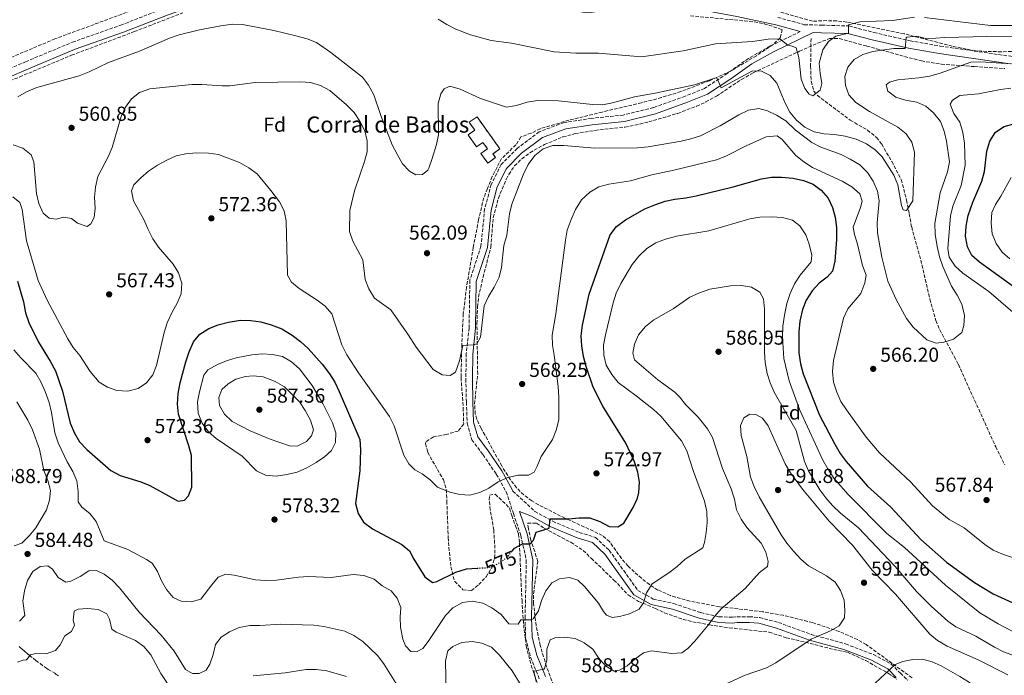
# Model space of a CAD drawing. Units: metres. Extents: x 566469 to 569906, y 4733379 to 4735726.
# Drawn here: x 567302 to 567790, y 4733609 to 4733934 of the extents above; entities that cross this region are included whole.
import ezdxf
from ezdxf.enums import TextEntityAlignment as Align

# ---------------------------------------------------------------- set-up
doc = ezdxf.new("R2010")
doc.units = ezdxf.units.M
doc.header["$MEASUREMENT"] = 0
doc.linetypes.add('DGN Style 3', pattern=[2.435891, 1.739922, -0.695969])
doc.linetypes.add('DGN Style 5', pattern=[1.217945, 0.521977, -0.695969])
for name, color, linetype, lineweight in [('Barranco lineal', 142, 'DGN Style 3', 13), ('Camino', 7, 'DGN Style 3', 0), ('construcción   en ruinas', 1, 'Continuous', 0), ('contrucción  en ruinas', 1, 'DGN Style 3', 13), ('Cota de curva de nivel directora', 7, 'Continuous', 0), ('Cota de punto acotado terreno', 7, 'Continuous', 0), ('Curva de nivel directora', 30, 'Continuous', 30), ('Curva de nivel directora no vista', 30, 'DGN Style 5', 30), ('Curva de nivel intermedia', 30, 'Continuous', 0), ('Etiqueta de zona arbolada', 92, 'Continuous', 0), ('Margen derecho', 7, 'Continuous', 0), ('Punto acotado terreno (símbolo)', 7, 'Continuous', 0), ('Senda', 7, 'DGN Style 3', 0), ('Texto de Borda', 7, 'Continuous', 0), ('Zona arbolada', 92, 'DGN Style 3', 0)]:
    doc.layers.add(name, color=color, linetype=linetype, lineweight=lineweight)
doc.styles.add('Style-Arial', font='arial.ttf')

# ---------------------------------------------------------------- blocks, each defined once
blk = doc.blocks.new('5PATER')
at = {"layer": 'Barranco lineal', "linetype": 'Continuous', "lineweight": 0}
h = blk.add_hatch(color=51, dxfattribs=at)
edge = h.paths.add_edge_path()
edge.add_ellipse((0, 0), major_axis=(-0.11, -0.111), ratio=0.999422, start_angle=0, end_angle=360)

msp = doc.modelspace()

# ---------------------------------------------------------------- linework, layer by layer
at = {"layer": 'Barranco lineal', "color": 142, "linetype": 'DGN Style 3', "lineweight": 13}
msp.add_polyline3d([(567694.67, 4733924.66, 554.19), (567694.46, 4733911.04, 555.32), (567694.71, 4733903.5, 555.62), (567696.08, 4733898.55, 556.05), (567697.81, 4733896.52, 556.24), (567714.06, 4733884.22, 557.27), (567722.72, 4733879.3, 558.04), (567727.13, 4733875.61, 558.06), (567729.69, 4733872.33, 558.09), (567734.67, 4733863.73, 559.21), (567739.4, 4733854.77, 560.1), (567742.03, 4733844.6, 560.88), (567743.31, 4733837.84, 561.38), (567744.56, 4733831.27, 561.38), (567749.11, 4733814.84, 562.2), (567753.56, 4733795.5, 564.46), (567756.56, 4733784.86, 565.49), (567758.45, 4733780.21, 565.56), (567765.69, 4733767.06, 564.98), (567767.69, 4733763.1, 565.07), (567786.21, 4733722.36, 567.53), (567790.66, 4733713.42, 568.08)], dxfattribs=at)
at = {"layer": 'Camino', "color": 7, "linetype": 'DGN Style 3', "lineweight": 0}
for points in [[(567283.76, 4733903.89, 558.1), (567305.32, 4733913.17, 558.1), (567328.52, 4733922.87, 557.48), (567352.54, 4733931.33, 556.66), (567374.72, 4733940, 556.45)], [(567678.18, 4733935.19, 551.94), (567691.34, 4733931.52, 552.34), (567699.96, 4733931.33, 552.76), (567713.53, 4733930.94, 553.99), (567725.86, 4733927.67, 557.07), (567743.74, 4733923.6, 560.15), (567758.74, 4733920.95, 561.59), (567793.68, 4733915.88, 564.26), (567803.34, 4733915.69, 564.26), (567809.5, 4733917.14, 564.06), (567840.71, 4733926.03, 561.8), (567864.94, 4733933.26, 559.74), (567875.62, 4733937.39, 558.1)], [(567689.36, 4733928.15, 554.16), (567674.51, 4733921.01, 556.04), (567663.63, 4733914.82, 557.89), (567653.16, 4733907.41, 559.74), (567641.88, 4733899.99, 561.38), (567632.23, 4733896.07, 562), (567616.62, 4733890.5, 560.97), (567601.63, 4733886.77, 561.38), (567585.81, 4733885.1, 561.79), (567572.26, 4733883.02, 562.41), (567559.94, 4733878.48, 563.85), (567549.06, 4733870.25, 563.85), (567541.07, 4733862.22, 563.64), (567536.15, 4733852.35, 563.23), (567532.88, 4733840.22, 563.23), (567531.07, 4733821.73, 563.64), (567525.55, 4733804.87, 564.06), (567525.18, 4733781.24, 564.88), (567523.77, 4733768.5, 565.29), (567523.58, 4733755.97, 565.49), (567523.81, 4733744.46, 566.11), (567524.24, 4733733.99, 567.55), (567526.51, 4733725.77, 567.96), (567532.07, 4733718.39, 568.37), (567538.66, 4733708.74, 569.4), (567543.61, 4733699.92, 571.25), (567547.12, 4733689.24, 572.89), (567550.84, 4733678.36, 573.92), (567553.53, 4733666.03, 576.18), (567552.96, 4733637.89, 579.67), (567553.19, 4733627.41, 581.93), (567555.67, 4733617.96, 583.37), (567560, 4733607.29, 585.22)], [(567546.87, 4733700.27, 571.44), (567557.8, 4733690.29, 573.71), (567566.64, 4733685.37, 575.35), (567579.8, 4733679.85, 576.79), (567587.82, 4733677.39, 577), (567594.61, 4733671.04, 577), (567601.82, 4733660.98, 576.79), (567608.82, 4733651.13, 578.64), (567616.43, 4733646.83, 580.08), (567626.71, 4733644.59, 582.13), (567640.07, 4733640.09, 584.39), (567649.11, 4733638.05, 585.83), (567655.69, 4733637.86, 586.24), (567657.95, 4733638.07, 586.65), (567664.11, 4733638.08, 587.07), (567669.25, 4733637.68, 587.27), (567678.5, 4733635.23, 587.89), (567694.74, 4733629.3, 589.12), (567711.8, 4733624.6, 590.76), (567725.58, 4733619.29, 592.82), (567734.42, 4733614.58, 594.46), (567738.95, 4733610.06, 595.9), (567742.65, 4733606.58, 596.52)]]:
    msp.add_polyline3d(points, dxfattribs=at)
at = {"layer": 'construcción   en ruinas', "color": 1, "linetype": 'Continuous', "lineweight": 0}
msp.add_polyline3d([(567529.11, 4733885.83, 564.88), (567540.43, 4733870.03, 565.29), (567536.94, 4733867.52, 565.9), (567538.25, 4733865.7, 565.49), (567534.42, 4733862.95, 565.29), (567530.99, 4733867.75, 565.29), (567534.25, 4733870.09, 565.9), (567531.99, 4733873.23, 565.49), (567528.89, 4733871, 564.88), (567524.67, 4733876.88, 565.08), (567528.01, 4733879.28, 566.11), (567525.2, 4733883.2, 565.7)], close=True, dxfattribs=at)
at = {"layer": 'contrucción  en ruinas', "color": 1, "linetype": 'DGN Style 3', "lineweight": 13}
msp.add_polyline3d([(567534.42, 4733862.95, 565.29), (567530.99, 4733867.75, 565.29), (567534.25, 4733870.09, 565.9), (567531.99, 4733873.23, 565.49), (567528.89, 4733871, 564.88), (567524.67, 4733876.88, 565.08), (567528.01, 4733879.28, 566.11), (567525.2, 4733883.2, 565.7), (567529.11, 4733885.83, 564.88), (567540.43, 4733870.03, 565.29), (567536.94, 4733867.52, 565.9), (567538.25, 4733865.7, 565.49), (567534.42, 4733862.95, 565.29)], dxfattribs=at)
at = {"layer": 'Curva de nivel directora', "color": 30, "linetype": 'Continuous', "lineweight": 30, "elevation": 575, "flags": 128}
for points in [[(567804.89, 4733794.52), (567778.2, 4733813.8), (567774.35, 4733817.15), (567772.26, 4733821.46), (567771.17, 4733826.71), (567771.59, 4733831.69), (567772.48, 4733836.89), (567774.84, 4733843.55), (567779.27, 4733853.92), (567780.71, 4733858.71), (567781.87, 4733868.94), (567783.22, 4733873.75), (567786.09, 4733878.22), (567790.33, 4733881.14), (567795.18, 4733882.35)], [(567546.45, 4733670.54), (567547.66, 4733672.08), (567551.7, 4733674.18), (567555.47, 4733674.18), (567557.08, 4733676), (567558.35, 4733679.98), (567564.81, 4733682.01), (567565.41, 4733686.59), (567574.43, 4733686.53), (567579.81, 4733687.02), (567585, 4733687.02), (567589.92, 4733685.28), (567594.63, 4733682.73), (567598.87, 4733682.61), (567601.9, 4733684.43), (567606.53, 4733692.25), (567608.59, 4733696.83), (567609.35, 4733699.72), (567609.65, 4733704.72), (567608.82, 4733709.71), (567607.17, 4733714.87), (567602.87, 4733724.03), (567591.5, 4733742.38), (567586.7, 4733751.92), (567583.18, 4733762.15), (567581.83, 4733767.13), (567581.01, 4733772.32), (567580.79, 4733777.31), (567581.44, 4733782.59), (567584.75, 4733797.94), (567595.04, 4733827.36), (567598.18, 4733831.5), (567602.69, 4733834.75), (567612.27, 4733840.23), (567617.24, 4733842.33), (567622.29, 4733844.02), (567627.17, 4733845.09), (567632.65, 4733845.68), (567637.75, 4733846.75), (567656.07, 4733851.21), (567670.07, 4733855.14), (567675.05, 4733855.96), (567680.05, 4733855.99), (567685.76, 4733855.44), (567690.94, 4733854.31), (567695.66, 4733852.5), (567699.69, 4733849.54), (567703.11, 4733845.5), (567705.28, 4733840.92), (567706.71, 4733836.07), (567707.33, 4733830.99), (567707.29, 4733825.05), (567706.5, 4733814.28), (567705.3, 4733809.43), (567702.67, 4733806.39), (567698.7, 4733803.35), (567695.23, 4733799.64), (567692.32, 4733795.06), (567690.46, 4733790.43), (567689.11, 4733784.62), (567688.58, 4733779.3), (567688.63, 4733768.85), (567689.46, 4733763.46), (567690.8, 4733758.53), (567698.95, 4733738.05), (567706.45, 4733723.66), (567709.15, 4733719.02), (567712.05, 4733714.94), (567722.64, 4733702.75), (567734.28, 4733692.31), (567749.13, 4733676.32), (567761.82, 4733665.13), (567775.65, 4733655.11), (567784.95, 4733649.47), (567794.68, 4733644.99)], [(567301.36, 4733804.35), (567304.28, 4733794.11), (567305.36, 4733788.66), (567306.9, 4733783.9), (567311.76, 4733774.12), (567317.52, 4733764.79), (567320.09, 4733760.01), (567323.67, 4733749.85), (567327.47, 4733734.04), (567329.57, 4733729.13), (567332.11, 4733724.82), (567335.64, 4733720.93), (567347.51, 4733710.64), (567352.16, 4733708.16), (567362.4, 4733705.01), (567367, 4733703.07), (567380.99, 4733695.35), (567384.09, 4733695.9), (567386.11, 4733698.05), (567387.71, 4733702.3), (567387.55, 4733717.98), (567386.33, 4733722.83), (567381.12, 4733738.44), (567380.64, 4733743.42), (567380.98, 4733748.68), (567381.95, 4733753.99), (567384.71, 4733764.36), (567386.45, 4733769.42), (567388.6, 4733774.27), (567391.76, 4733778.18), (567396.19, 4733781.01), (567400.85, 4733782.83), (567405.95, 4733784.15), (567411.81, 4733785.01), (567416.99, 4733784.95), (567421.94, 4733784.22), (567427.07, 4733782.85), (567432.41, 4733780.76), (567437.54, 4733777.58), (567441.65, 4733774.49), (567445.42, 4733771), (567452.41, 4733763.26), (567456.02, 4733758.56), (567458.6, 4733754.28), (567460.8, 4733749.68), (567470.98, 4733725.94), (567471.37, 4733720.82), (567471.02, 4733710.38)], [(567471.02, 4733710.38), (567468.92, 4733694.16), (567470.14, 4733689.18), (567472.86, 4733684.98), (567477.26, 4733681.62), (567491.78, 4733673.8), (567495.69, 4733670.69), (567497.72, 4733666.68), (567503.25, 4733657.8), (567507.03, 4733655.04), (567509.11, 4733655.59), (567518.6, 4733660.17), (567523.93, 4733661.81), (567529.14, 4733662.13)]]:
    msp.add_lwpolyline(points, dxfattribs=at)
at = {"layer": 'Curva de nivel directora no vista', "color": 30, "linetype": 'DGN Style 5', "lineweight": 30, "elevation": 575, "flags": 128}
msp.add_lwpolyline([(567529.14, 4733662.13), (567535.15, 4733662.5), (567539.66, 4733664.39), (567544.1, 4733667.56), (567546.45, 4733670.54)], dxfattribs=at)
at = {"layer": 'Curva de nivel intermedia', "color": 30, "linetype": 'Continuous', "lineweight": 0, "flags": 128}
for points, elevation in [([(567509.88, 4733934.32), (567514.16, 4733931.72), (567518.67, 4733929.37), (567525.87, 4733926.47), (567536.04, 4733923.79), (567546.15, 4733922.35), (567567.37, 4733918.1), (567578.01, 4733917.49), (567589.4, 4733917.42), (567610.67, 4733915.67), (567631.32, 4733918.6), (567647.35, 4733922.07), (567665.58, 4733923.3), (567673.48, 4733924.3), (567679.14, 4733924.62), (567683.16, 4733921.45), (567685.31, 4733920.98), (567687.38, 4733920.12), (567688.55, 4733915.26), (567689.71, 4733904.62), (567691.61, 4733899.99), (567693.77, 4733897.1), (567695.59, 4733896.22), (567699.22, 4733899.06), (567700.08, 4733902.45), (567699.18, 4733907.49), (567698.72, 4733912.45), (567700.5, 4733919.08), (567703.28, 4733923.23), (567706.91, 4733925.93), (567713.24, 4733927.43), (567713.23, 4733931.53), (567718.89, 4733932.96), (567735.07, 4733933.6), (567745.99, 4733935.22)], 555), ([(567750.99, 4733935.17), (567783.7, 4733931.18), (567799.54, 4733931.08), (567815.64, 4733932.62), (567828.69, 4733934.36)], 555), ([(567301.48, 4733895.75), (567305.84, 4733898.2), (567310.88, 4733900.43), (567331.86, 4733906.21), (567336.77, 4733908.13), (567346.44, 4733912.87), (567361.8, 4733918.36), (567376.75, 4733924.87), (567381.46, 4733926.54), (567391.62, 4733928.98), (567402.19, 4733931.02), (567407.9, 4733931.85), (567412.89, 4733931.58), (567428.45, 4733928.65), (567439.29, 4733926.04), (567444.91, 4733924.49), (567449.6, 4733922.76), (567456.61, 4733917.72)], 560), ([(567456.61, 4733917.72), (567472.28, 4733905.54), (567475.35, 4733901.6), (567477.99, 4733896.82), (567481.49, 4733886.53), (567487.12, 4733872), (567489.45, 4733867.29), (567492.22, 4733862.62), (567495.69, 4733859.02), (567498.79, 4733857.14), (567502.02, 4733857.28), (567504.64, 4733859.44), (567505.14, 4733860.49), (567506.92, 4733865.17), (567508.99, 4733872.14), (567510.07, 4733877.02), (567509.91, 4733892.52), (567511.24, 4733897.35), (567512.79, 4733899.84), (567515.61, 4733901.06), (567520.73, 4733899.52), (567530.89, 4733895.04), (567543.76, 4733890.59), (567548.68, 4733891.49), (567553.99, 4733893.08), (567559.1, 4733893.95), (567569.55, 4733893.88), (567586.3, 4733891.99), (567591.3, 4733891.84), (567596.21, 4733892.79), (567607.2, 4733895.78), (567617.41, 4733897.6), (567636.93, 4733901.81), (567647.56, 4733905.26), (567648.01, 4733905.2), (567650.06, 4733900.29), (567665.66, 4733908.66), (567670.11, 4733908.47), (567674.42, 4733906.39), (567677.79, 4733902.62), (567681.83, 4733892.73), (567684.24, 4733888.15), (567687.45, 4733884.18), (567691.53, 4733880.69), (567696.28, 4733878.41), (567701.2, 4733877.49), (567706.38, 4733877.16), (567711.57, 4733876.29), (567717.02, 4733874.82), (567722.19, 4733872.53), (567726.47, 4733869.6), (567729.96, 4733866.02), (567735.64, 4733856.97), (567737.64, 4733852.2), (567739.56, 4733841.94), (567740.31, 4733839.79), (567742.06, 4733839.39), (567745.08, 4733844.24), (567745.91, 4733868.34), (567744.68, 4733873.3), (567741.86, 4733877.42), (567737.75, 4733880.71), (567723.73, 4733888.57), (567716.85, 4733892.94), (567713.49, 4733896.8), (567711.72, 4733901.47), (567711.38, 4733905.91), (567712.92, 4733910.49), (567716.06, 4733914.31), (567720.38, 4733916.84), (567725.23, 4733918.33), (567735.66, 4733919.69), (567741.31, 4733919.77), (567741.84, 4733925.09), (567742.15, 4733925.35), (567747.14, 4733925.85), (567752.14, 4733924.57), (567760.96, 4733925.19), (567781.83, 4733925.76), (567803.9, 4733925.8)], 560), ([(567736.7, 4733895.63), (567732.72, 4733898.66), (567731.91, 4733901.69), (567733.52, 4733903.1), (567737.63, 4733904.19), (567748.13, 4733905.15), (567753.58, 4733906.03), (567758.69, 4733907.45), (567773.83, 4733912.93), (567778.82, 4733913.22), (567794.06, 4733912.22)], 565), ([(567299.21, 4733871.98), (567303.95, 4733870.42), (567308.17, 4733867.01), (567309.46, 4733863.65), (567310.7, 4733847.83), (567311.92, 4733842.92), (567314.01, 4733838.07), (567316.98, 4733835.72), (567320.48, 4733835.12), (567324.11, 4733836.21), (567328.15, 4733835.47), (567331.05, 4733833.19), (567335.84, 4733831.58), (567337.72, 4733832.8), (567339.4, 4733835.96), (567339.86, 4733840.48), (567339.45, 4733846.06), (567339.97, 4733851.03), (567341.14, 4733856.34), (567346.21, 4733866), (567348.17, 4733870.6), (567352.64, 4733886.08), (567354.79, 4733890.73), (567357.81, 4733894.84), (567361.78, 4733897.87), (567366.96, 4733899.83), (567387.75, 4733901.89), (567392.74, 4733901.92), (567402.75, 4733901.22), (567406.54, 4733901.25), (567419.12, 4733902.96), (567441.61, 4733903.2), (567446.6, 4733902.83)], 565), ([(567446.6, 4733902.83), (567451.59, 4733901.41), (567456.15, 4733898.9), (567464.45, 4733891.79), (567468.23, 4733888.03), (567471.06, 4733883.66), (567473.43, 4733879.02), (567474.65, 4733874.04), (567474.59, 4733868.58), (567473.26, 4733863.76), (567468.37, 4733849.19), (567466.05, 4733839.43), (567465.83, 4733829.1), (567467.59, 4733824.23), (567472.46, 4733814.92), (567473.69, 4733805.3), (567475.42, 4733800.61), (567478.22, 4733796), (567486.38, 4733790.17), (567495.15, 4733777.6), (567498.86, 4733771.68), (567507.43, 4733760.65), (567511.81, 4733757.97), (567515.78, 4733757.64), (567518.41, 4733759.26), (567520.35, 4733764.92), (567522.15, 4733772.6), (567527.23, 4733772.83), (567529.09, 4733773.42), (567530.83, 4733776.65), (567532.62, 4733792.27), (567534.73, 4733796.81), (567537.59, 4733801.37), (567540.07, 4733806.36), (567541.16, 4733811.24), (567542.47, 4733822.05), (567543.8, 4733827.23), (567545.2, 4733837.74), (567546.28, 4733842.62), (567551.91, 4733857.16), (567554.52, 4733862.19), (567557.74, 4733866.71), (567561.97, 4733869.95), (567566.66, 4733871.73), (567572.09, 4733871.72), (567587.5, 4733870.33), (567608.58, 4733870.48), (567613.94, 4733871.02), (567630.23, 4733873.77), (567635.15, 4733874.92), (567639.89, 4733876.5), (567649.56, 4733881.44), (567658.89, 4733886.95), (567663.67, 4733889.18), (567668.78, 4733890), (567673.02, 4733888.86), (567677.57, 4733886.77), (567682.12, 4733883.96), (567686.77, 4733879.39), (567695.13, 4733873.14), (567699.57, 4733870.84), (567709.55, 4733867.21), (567714.05, 4733864.86), (567718.85, 4733862.01), (567722.69, 4733858.31), (567725.4, 4733854.01), (567727.63, 4733849.1), (567728.45, 4733844.16), (567727.52, 4733833.34), (567727.59, 4733828.34), (567729.7, 4733816.25), (567732.69, 4733804.41), (567736.88, 4733795.29), (567742.03, 4733785.99), (567745.34, 4733781.64), (567752, 4733775.26), (567756.71, 4733773.61), (567760.54, 4733774.16), (567765.31, 4733775.63), (567769.35, 4733778.95), (567770.49, 4733782.46), (567770.79, 4733787.45), (567769.46, 4733793.03), (567767.13, 4733797.45), (567764.27, 4733801.95), (567759.94, 4733811.72), (567758.38, 4733816.47), (567757.15, 4733821.56), (567756.14, 4733827.67), (567756.06, 4733833.06), (567758.62, 4733848.2), (567762.35, 4733858.65), (567763.35, 4733863.56), (567761.87, 4733873.81), (567760.7, 4733878.85), (567758.85, 4733883.49), (567755.43, 4733887.79), (567751.65, 4733891.22), (567747.07, 4733893.21), (567741.55, 4733894.16), (567736.7, 4733895.63)], 565), ([(567794.78, 4733789.11), (567782.79, 4733799.23), (567769.98, 4733808.33), (567766.07, 4733811.82), (567763.17, 4733816.33), (567762.42, 4733820.64), (567763.87, 4733836.73), (567765.01, 4733841.6), (567769.16, 4733851.89), (567771.01, 4733862), (567770.81, 4733872.83), (567769.92, 4733878.08), (567768.43, 4733883.26), (567765.4, 4733887.49), (567763.7, 4733892.23), (567764.85, 4733894.22), (567768.41, 4733896.45), (567777.64, 4733897.33), (567788.6, 4733899.45), (567793.65, 4733900.06)], 570), ([(567449.81, 4733794.98), (567453.82, 4733791.99), (567457.17, 4733788.2), (567462.08, 4733772.89), (567464.58, 4733767.86), (567470.28, 4733759), (567485.8, 4733737.35), (567488.03, 4733732.77), (567492.77, 4733718.17), (567495.27, 4733713.82), (567498.23, 4733710.91), (567501.94, 4733708.96), (567505.91, 4733705.93), (567509.56, 4733702.31), (567515.62, 4733699.76), (567520.58, 4733698.62), (567525.54, 4733698.32), (567530.5, 4733699.59), (567534.97, 4733701.82), (567539.65, 4733704.86), (567544.42, 4733707.02), (567549.47, 4733708.31), (567554.59, 4733708.18), (567557.41, 4733709.8), (567558.95, 4733712.63), (567560.97, 4733717.48), (567566.54, 4733725.97), (567568.37, 4733730.62), (567569.59, 4733735.63), (567569.67, 4733746.78), (567569.39, 4733752.17), (567567.41, 4733767.72), (567566.46, 4733772.7), (567566.35, 4733777.7), (567568.18, 4733788.25), (567572.96, 4733824.81), (567573.87, 4733829.73), (567575.7, 4733835.05), (567577.93, 4733839.93), (567580.94, 4733844.69), (567584.97, 4733848.47), (567589.55, 4733851.1), (567594.37, 4733852.44), (567605.11, 4733854.09), (567615.72, 4733857.07), (567626.63, 4733859.38), (567647.82, 4733864.6), (567652.52, 4733866.32), (567662.56, 4733871.56), (567672.51, 4733875.89), (567677.83, 4733876.43), (567680.39, 4733874.69), (567687.07, 4733866.76), (567691.11, 4733863.53), (567695.32, 4733860.83), (567710.09, 4733854.02), (567714.9, 4733851.12), (567718.81, 4733847.69), (567719.96, 4733844.12), (567719.23, 4733840.89), (567715.61, 4733831.19), (567716.16, 4733827.49), (567717.67, 4733822.72), (567720.22, 4733812.15), (567721.94, 4733807.44), (567721.38, 4733803.53), (567719.37, 4733798.28), (567712.92, 4733790.66), (567710.82, 4733786.12), (567705.79, 4733765.04), (567705.3, 4733759.61), (567705.88, 4733754.38), (567707.38, 4733749.44), (567709.5, 4733744.84), (567712.31, 4733740.56), (567721.96, 4733727.1), (567728.53, 4733719.27), (567744.13, 4733704.83), (567754.96, 4733693.11), (567763.17, 4733686.3), (567770.6, 4733682.17), (567780.85, 4733673.9), (567785.02, 4733671.14), (567790.11, 4733668.93), (567799.85, 4733665.66)], 570), ([(567298.99, 4733846.15), (567302.43, 4733843.46), (567303.58, 4733839.96), (567305.76, 4733824.35), (567311.62, 4733804.67), (567316, 4733795.02), (567326.24, 4733775.91), (567328.88, 4733771.47), (567332.25, 4733767.57), (567337.33, 4733759.61), (567341.77, 4733754.33), (567345.88, 4733751.84), (567350.6, 4733750.2), (567355.98, 4733749.91), (567361.09, 4733751.26), (567365.31, 4733753.95), (567368.35, 4733758.01), (567370.21, 4733762.65), (567374.04, 4733778.96), (567375.58, 4733783.71), (567377.92, 4733789.06), (567380.54, 4733793.58), (567382.46, 4733798.19), (567382.72, 4733803.5), (567381.19, 4733808.52), (567378.47, 4733812.9), (567371.14, 4733821.3), (567368.37, 4733825.46), (567365.87, 4733830.31), (567363.93, 4733834.92), (567358.84, 4733844.23), (567357.76, 4733849.21), (567359.03, 4733852.18), (567362.39, 4733855.68), (567366.18, 4733858.95), (567370.73, 4733861.89), (567375.37, 4733864.46), (567379.94, 4733866.49), (567384.83, 4733867.54), (567390.04, 4733868.03), (567396.03, 4733867.93), (567400.97, 4733867.17), (567411.32, 4733863.31), (567416.04, 4733860.56), (567420.06, 4733857.58), (567426.87, 4733849.37), (567431.15, 4733843.82), (567433.49, 4733839.32), (567434.5, 4733834.37), (567435.12, 4733807.47), (567437.21, 4733803.84), (567440.98, 4733800.75), (567449.81, 4733794.98)], 570), ([(567793.16, 4733815.51), (567789.43, 4733818.83), (567786.42, 4733823.11), (567784.39, 4733827.82), (567783.98, 4733833.34), (567784.24, 4733838.45), (567786.12, 4733842.36), (567788.83, 4733846.56), (567793.88, 4733855.83)], 580), ([(567532.05, 4733644.73), (567536.48, 4733642.42), (567541.01, 4733639.16), (567544.92, 4733634.52), (567549.43, 4733634.32), (567550.84, 4733636.48), (567556, 4733636.51), (567556.9, 4733637.03), (567559.52, 4733641.07), (567561.13, 4733646.06), (567563.14, 4733650.91), (567566.23, 4733654.83), (567569.93, 4733656.78), (567574.89, 4733657.56), (567579.09, 4733656.12), (567582.46, 4733653.03), (567589.27, 4733644.83), (567591.8, 4733640.61), (567593.25, 4733638.78), (567596.02, 4733637.7), (567599.65, 4733638.11), (567604.63, 4733639.54), (567609.41, 4733641.77), (567611.56, 4733644.94), (567613.16, 4733649.99), (567615.98, 4733654.37), (567624.19, 4733659.77), (567628.29, 4733662.94), (567632.25, 4733666.58), (567641.06, 4733672.25), (567641.93, 4733674.81), (567642.73, 4733679.8), (567643.2, 4733684.85), (567643.05, 4733690.23), (567641.83, 4733695.34), (567636.43, 4733710), (567633.1, 4733720.37), (567630.47, 4733725.22), (567620.21, 4733737.52), (567616.51, 4733740.87), (567608.07, 4733747.64), (567599.11, 4733754.25), (567595.9, 4733758.07), (567593.17, 4733762.85), (567591.89, 4733767.68), (567591.77, 4733772.7), (567592.72, 4733777.86), (567596.55, 4733793.62), (567598.06, 4733798.39), (567600.37, 4733803.33), (567606.08, 4733812.63), (567609.37, 4733816.81), (567613.34, 4733820.58), (567617.77, 4733823.42), (567622.45, 4733825.19), (567627.91, 4733826.7), (567643.95, 4733829.32), (567664.41, 4733835.35), (567669.36, 4733836.06), (567674.93, 4733836.24), (567680.57, 4733835.92), (567685.41, 4733834.7), (567689.05, 4733831.89), (567692.09, 4733827.45), (567693.74, 4733822.73), (567695.09, 4733817.28), (567694.67, 4733813.93), (567689.23, 4733807.32), (567686.54, 4733803.1), (567684.27, 4733798.35), (567682.71, 4733793.38), (567681.46, 4733787.51), (567680.73, 4733782.06), (567680.53, 4733776.6), (567681.17, 4733766.16), (567683.8, 4733755), (567689.14, 4733740.48), (567700.5, 4733715.71), (567702.94, 4733711.35), (567706.03, 4733706.82), (567713.05, 4733698.64), (567732.27, 4733679.27), (567740.95, 4733672.37), (567761.35, 4733653.71), (567778.39, 4733639.98), (567787.46, 4733634.55), (567801.01, 4733627.45)], 580), ([(567655.03, 4733701.51), (567650.81, 4733711.52), (567645.78, 4733726.87), (567643.34, 4733731.22), (567638.7, 4733736.93), (567632.62, 4733743.09), (567629.52, 4733747.04), (567627.23, 4733749.39), (567618.8, 4733755.52), (567607.13, 4733765.42), (567606.41, 4733768.71), (567607.24, 4733773.25), (567609.23, 4733777.83), (567612.58, 4733782.01), (567616.76, 4733785.21), (567626.4, 4733790.62), (567634.67, 4733796.44), (567639.31, 4733798.69), (567644.56, 4733800.42), (567654.74, 4733802.02), (567660.21, 4733802.21), (567665.17, 4733801.46), (567669.3, 4733799.03), (567671.08, 4733795.67), (567671.59, 4733790.69), (567671.63, 4733769.16), (567671.89, 4733764.11), (567672.91, 4733758.72), (567674.42, 4733753.96), (567676.36, 4733749.32), (567687.37, 4733730.37), (567691.39, 4733715.06), (567693.47, 4733710.44), (567699.01, 4733700.96), (567702.02, 4733696.96), (567705.33, 4733693.15), (567709.23, 4733689.47), (567718.23, 4733682.06), (567736.33, 4733662.96), (567746.9, 4733650.63), (567754.18, 4733643.27), (567762.41, 4733635.93), (567766.46, 4733632.99), (567776.39, 4733628.47), (567785.66, 4733622.93), (567790.14, 4733620.72), (567800.23, 4733617.09)], 585), ([(567299.53, 4733770.37), (567303, 4733766.39), (567310.42, 4733758.86), (567312.86, 4733754.49), (567315.07, 4733749.67), (567316.98, 4733744.19), (567318.17, 4733739.34), (567319.91, 4733729.27), (567321.42, 4733724.26), (567325.98, 4733714.79), (567328.82, 4733710.08), (567330.81, 4733705.49), (567331.46, 4733700.19), (567331.47, 4733695.07), (567333.23, 4733692.31), (567337.2, 4733689.16), (567340.35, 4733685.26), (567344.23, 4733675.71), (567356, 4733671.4), (567365.32, 4733666.48), (567368.08, 4733664.64), (567370.8, 4733660.47), (567372.74, 4733655.89), (567375.22, 4733651.55), (567378.48, 4733647.56), (567382.45, 4733645.75), (567387.37, 4733645.42), (567392.2, 4733646.73), (567397.59, 4733653.92), (567400.87, 4733657.69), (567404.65, 4733659.18), (567408.75, 4733658.72), (567419.26, 4733656.38), (567424.25, 4733656.06), (567429.65, 4733656.16), (567440.6, 4733657.76), (567445.6, 4733657.93), (567456.77, 4733657.58), (567467.66, 4733658.96), (567472.98, 4733658.49), (567478.1, 4733656.75), (567482.01, 4733653.46), (567486.53, 4733650.98), (567489.56, 4733647.28), (567491.3, 4733642.58), (567491.06, 4733637.92), (567491.24, 4733632.93), (567492.36, 4733626.88), (567493.71, 4733623.59), (567496.27, 4733620.9), (567499.17, 4733620.64), (567502.26, 4733622.32), (567504.95, 4733625.76), (567513.41, 4733638.7), (567517.17, 4733642.41), (567521.88, 4733645.05), (567526.84, 4733645.74), (567532.05, 4733644.73)], 580), ([(567429.51, 4733707.81), (567424.26, 4733708.21), (567419.75, 4733710.36), (567412.67, 4733717.68), (567399.86, 4733726.48), (567396.03, 4733729.69), (567392.84, 4733734.03), (567390.91, 4733738.94), (567390.54, 4733744.64), (567391.48, 4733749.55), (567393.68, 4733757.84), (567395.69, 4733760.54), (567400.74, 4733763.31), (567405.39, 4733765.15), (567409.75, 4733766.35), (567417.49, 4733767.91), (567422.61, 4733768.33), (567427.79, 4733768.07), (567432.7, 4733767.09), (567437.16, 4733764.38), (567441.13, 4733761.02), (567447.35, 4733752.67), (567452.74, 4733743.74), (567457.54, 4733734.25), (567459.17, 4733729.27), (567458.91, 4733724.49), (567456.96, 4733720.45), (567453.53, 4733717.28), (567449.41, 4733714.45), (567444.79, 4733711.88), (567439.88, 4733709.78), (567434.76, 4733708.5), (567429.51, 4733707.81)], 580), ([(567440.03, 4733722.6), (567436.22, 4733722.84), (567426.56, 4733726.08), (567416.68, 4733730.21), (567407.65, 4733734.91), (567404.01, 4733738.47), (567401.37, 4733742.71), (567401.04, 4733746.81), (567402.58, 4733750.72), (567405.67, 4733753.49), (567409.5, 4733755.78), (567414.4, 4733757.13), (567418.12, 4733757.41), (567423.08, 4733756.97), (567429.07, 4733754.72), (567433.62, 4733752.08), (567441.17, 4733744.66), (567443.93, 4733740.29), (567446.5, 4733735.58), (567447.98, 4733730.8), (567447.12, 4733727.71), (567444.5, 4733724.87), (567440.03, 4733722.6)], 585), ([(567300.92, 4733744.57), (567306.4, 4733735.58), (567308.74, 4733730.68), (567312.15, 4733721.07), (567314.45, 4733710.58), (567316.28, 4733705.66), (567317.7, 4733700.68), (567317.17, 4733695.9), (567315.63, 4733690.99), (567310.4, 4733682.09), (567307.1, 4733678.11), (567303.48, 4733674.54), (567299.71, 4733673.25)], 585), ([(567642.8, 4733600.4), (567662.02, 4733609.15), (567672.52, 4733612.78), (567677.29, 4733615.15), (567694.75, 4733626.91), (567704.35, 4733631.06), (567708.62, 4733633.63), (567711.32, 4733637.46), (567711.49, 4733641.17), (567711.06, 4733646.3), (567709.36, 4733651.09), (567706.62, 4733655.27), (567702.28, 4733658.4), (567693.44, 4733663.35), (567689.61, 4733666.57), (567685.94, 4733670.58), (567682.65, 4733674.53), (567679.86, 4733678.68), (567668.89, 4733697.56), (567666.44, 4733702.61), (567664.74, 4733707.31), (567662.81, 4733717.51), (567660.08, 4733727.84), (567659.74, 4733732.83), (567661.33, 4733736.59), (567664.27, 4733738.45), (567667.39, 4733738.37), (567670.67, 4733736.44), (567673.37, 4733732.66), (567681.9, 4733713.91), (567684.44, 4733709.37)], 590), ([(567684.44, 4733709.37), (567690.37, 4733701.3), (567703.67, 4733685.44), (567715.22, 4733673.57), (567724.99, 4733661.17), (567736.46, 4733649.21), (567753.5, 4733629.46), (567757.36, 4733626.29), (567762.19, 4733623.4), (567777.59, 4733616.71), (567792.24, 4733609.25)], 590), ([(567558.39, 4733605.96), (567557.2, 4733611.09), (567562.24, 4733612.02), (567562.5, 4733612.36), (567563.76, 4733616.57), (567563.66, 4733621.95), (567565.34, 4733626.59), (567567.61, 4733627.6), (567572.6, 4733627.95), (567577.68, 4733627.2), (567582.27, 4733625.15), (567586.52, 4733622.04), (567589.4, 4733617.74), (567592.71, 4733613.67), (567597.09, 4733611.07), (567599.78, 4733611.5), (567603.48, 4733613.78), (567607.26, 4733617.06), (567611.55, 4733620.19), (567615.67, 4733621.12), (567625.6, 4733619.87), (567630.65, 4733620.22), (567633.68, 4733622.24), (567637.04, 4733625.94), (567643.67, 4733633.87), (567646.78, 4733638.26), (567650.17, 4733641.93), (567662.07, 4733651.99), (567669.12, 4733660.01), (567673.17, 4733662.94), (567673.49, 4733665.4), (567672.22, 4733670.03), (567669.96, 4733674.49), (567662.77, 4733682.3), (567660.01, 4733686.46), (567657.79, 4733690.99), (567656.71, 4733696.38), (567655.03, 4733701.51)], 585), ([(567302.34, 4733635.89), (567304.94, 4733638.67), (567304, 4733645.83), (567304.78, 4733650.84), (567306.26, 4733656.09), (567308.95, 4733660.55), (567312.48, 4733662.92), (567316.35, 4733663.26), (567318.71, 4733661.58), (567321.49, 4733657.55), (567325.2, 4733655.2), (567327.72, 4733655.71), (567332.34, 4733658.07), (567336.72, 4733660.86), (567340.42, 4733660.95), (567344.21, 4733659.19), (567348.21, 4733656.19), (567351.89, 4733652.4), (567361.63, 4733640.4), (567372.54, 4733628.86), (567379.04, 4733620.99), (567384.6, 4733611.96), (567388.05, 4733609.86), (567391.42, 4733609.87), (567394.78, 4733611.56), (567396.71, 4733614.51), (567398.3, 4733619.31), (567399.47, 4733624.36), (567402.25, 4733627.9), (567406.43, 4733630.63), (567411.24, 4733632.71), (567416.46, 4733633.65), (567421.46, 4733633.64), (567431.8, 4733634.43), (567436.94, 4733634.29), (567448.18, 4733633.87), (567453.14, 4733633.24), (567463.5, 4733630.87), (567468.06, 4733628.82), (567472.42, 4733625.85), (567479.85, 4733618.78), (567482.88, 4733614.8), (567491.14, 4733601.56)], 585), ([(567328.93, 4733636.29), (567329.43, 4733640.84), (567331.36, 4733641.76), (567336.07, 4733642.11), (567341.29, 4733641.61), (567345.59, 4733639.43), (567346.85, 4733636.91), (567348.04, 4733631.95), (567350.23, 4733630.35), (567359.83, 4733626.33), (567363.87, 4733623.39), (567367.34, 4733619.15), (567372.42, 4733609.93), (567378.48, 4733600.7)], 590), ([(567301.39, 4733615.49), (567304.14, 4733616.55), (567305.74, 4733616.73), (567307.75, 4733619.17), (567310.45, 4733619.76), (567315.5, 4733619.69), (567320.12, 4733621.3), (567322.39, 4733624.08), (567324.82, 4733628.54), (567328.01, 4733630.73), (567329.61, 4733633.85), (567328.93, 4733636.29)], 590), ([(567513.98, 4733591.65), (567513.43, 4733616.14), (567514.69, 4733621.11), (567517.04, 4733623.3), (567521.58, 4733625.25), (567526.63, 4733625.76), (567531.57, 4733625.04), (567536.26, 4733622.99), (567540.19, 4733619.05), (567546.52, 4733611.22), (567552, 4733602.25)], 585), ([(567677.95, 4733591.62), (567688.42, 4733592.06), (567710.1, 4733595.72), (567715.4, 4733597.5), (567719.8, 4733599.86), (567724.02, 4733602.84), (567736.32, 4733614.45), (567740.19, 4733615.8), (567745.16, 4733616.81), (567749.87, 4733617), (567754.67, 4733615.75), (567759.23, 4733613.7), (567768.48, 4733608.45), (567772.67, 4733605.72), (567781.79, 4733598.96), (567804.19, 4733584.8)], 595), ([(567418.09, 4733608.78), (567434, 4733610.28), (567444.43, 4733611.92), (567449.43, 4733611.85), (567454.7, 4733611.18), (567464.35, 4733608.41)], 590)]:
    msp.add_lwpolyline(points, dxfattribs=dict(at, elevation=elevation))
at = {"layer": 'Margen derecho', "color": 7, "linetype": 'Continuous', "lineweight": 0}
for points in [[(567285.15, 4733900.38, 558.1), (567306.79, 4733909.7, 558.1), (567329.87, 4733919.35, 557.48), (567353.86, 4733927.8, 556.66), (567376.03, 4733936.47, 556.45), (567397.34, 4733944.02, 556.04), (567410.79, 4733947.21, 555.63), (567424.71, 4733948.03, 555.22), (567438.69, 4733947.85, 555.02), (567476.71, 4733946.07, 555.22), (567511.84, 4733945.92, 554.2), (567530.18, 4733946.97, 553.99), (567541.93, 4733946, 553.78), (567555.87, 4733944.03, 553.58), (567569.42, 4733939.54, 552.96), (567583.83, 4733937.38, 552.76), (567593.95, 4733938.72, 552.76), (567601.79, 4733940.38, 552.55), (567613.98, 4733942.17, 552.34), (567620.84, 4733941.61, 552.14), (567638.32, 4733939.21, 551.94), (567657.92, 4733935.56, 551.94), (567677.29, 4733931.53, 551.94), (567689.36, 4733928.15, 554.16)], [(567793.37, 4733912.11, 564.26), (567758.14, 4733917.23, 561.59), (567742.99, 4733919.9, 560.15), (567724.96, 4733924.01, 557.07), (567712.98, 4733927.18, 553.99), (567699.87, 4733927.56, 552.76), (567695.71, 4733927.65, 553.52), (567676, 4733918.16, 556.04), (567665.35, 4733912.11, 557.89), (567654.97, 4733904.76, 559.74), (567643.38, 4733897.14, 561.38), (567633.37, 4733893.07, 562), (567617.55, 4733887.42, 560.97), (567602.19, 4733883.61, 561.38), (567586.23, 4733881.92, 561.79), (567573.06, 4733879.9, 562.41), (567561.5, 4733875.64, 563.85), (567551.18, 4733867.82, 563.85), (567543.71, 4733860.32, 563.64), (567539.17, 4733851.21, 563.23), (567536.05, 4733839.64, 563.23), (567534.23, 4733821.06, 563.64), (567528.75, 4733804.33, 564.06), (567528.39, 4733781.04, 564.88), (567526.97, 4733768.3, 565.29), (567526.79, 4733755.98, 565.49), (567527.01, 4733744.56, 566.11), (567527.43, 4733734.49, 567.55), (567529.44, 4733727.22, 567.96), (567534.68, 4733720.26, 568.37), (567541.39, 4733710.44, 569.4), (567546.56, 4733701.21, 571.25), (567546.87, 4733700.27, 571.44)], [(567562.97, 4733608.49, 585.22), (567558.72, 4733618.98, 583.37), (567556.39, 4733627.86, 581.93), (567556.17, 4733637.89, 579.67), (567556.74, 4733666.35, 576.18), (567553.93, 4733679.22, 573.92), (567550.15, 4733690.28, 571.36), (567556.09, 4733687.91, 573.71), (567565.37, 4733682.75, 575.35), (567578.81, 4733677.11, 576.79), (567586.32, 4733674.81, 577), (567592.42, 4733669.11, 577), (567599.45, 4733659.29, 576.79), (567606.83, 4733648.92, 578.64), (567615.38, 4733644.09, 580.08), (567625.93, 4733641.78, 582.13), (567639.29, 4733637.29, 584.39), (567648.75, 4733635.16, 585.83), (567655.78, 4733634.95, 586.24), (567658.08, 4733635.16, 586.65), (567664, 4733635.17, 587.07), (567668.76, 4733634.8, 587.27), (567677.63, 4733632.45, 587.89), (567693.85, 4733626.53, 589.12), (567710.89, 4733621.84, 590.76), (567724.36, 4733616.64, 592.82), (567732.67, 4733612.21, 594.46), (567736.92, 4733607.98, 595.9)]]:
    msp.add_polyline3d(points, dxfattribs=at)
at = {"layer": 'Senda', "color": 7, "linetype": 'DGN Style 3', "lineweight": 0}
msp.add_polyline3d([(567302.11, 4733623.28, 588.17), (567302.85, 4733622.6, 588.44), (567303.56, 4733621.97, 588.7), (567304.9, 4733620.81, 589.17), (567306.09, 4733619.82, 589.59), (567307.14, 4733618.96, 589.95), (567309.01, 4733617.5, 590.36), (567310.42, 4733616.42, 590.89), (567312.55, 4733614.81, 591.54), (567314.69, 4733613.22, 592.04), (567315.19, 4733612.86, 592.16), (567315.66, 4733612.54, 592.32), (567316.56, 4733611.96, 592.61), (567319.78, 4733610.03, 593.6), (567320.57, 4733609.51, 593.86), (567321.15, 4733609.11, 594.06), (567321.57, 4733608.79, 594.21)], dxfattribs=at)
at = {"layer": 'Zona arbolada', "color": 92, "linetype": 'DGN Style 3', "lineweight": 0}
for points in [[(567362.1, 4733940.1, 558.32), (567319.9, 4733924.54, 559.51), (567275.87, 4733905.85, 561.19)], [(567362.1, 4733940.1, 558.32), (567319.9, 4733924.54, 559.51), (567275.87, 4733905.85, 561.19)], [(567279.49, 4733896.47, 559.45), (567302.42, 4733905.68, 560.27), (567328.08, 4733916.41, 560.69), (567359.23, 4733928.1, 561.6), (567383.31, 4733937.46, 561.51)], [(567279.49, 4733896.47, 559.45), (567302.42, 4733905.68, 560.27), (567328.08, 4733916.41, 560.69), (567359.23, 4733928.1, 561.6), (567383.31, 4733937.46, 561.51)], [(567854.56, 4733934.75, 562.27), (567849.79, 4733933.29, 562.57), (567829.92, 4733925.67, 562.68), (567815.47, 4733921.7, 563.88), (567804.05, 4733919.46, 564.73), (567794.08, 4733918.33, 564.92), (567789.04, 4733918.11, 564.87), (567778.96, 4733918.42, 564.41), (567773.98, 4733919.01, 563.99), (567764.69, 4733920.91, 562.82), (567740.76, 4733927.06, 559.03), (567712.39, 4733932.86, 555.69), (567707.45, 4733933.43, 555.13), (567702.47, 4733933.56, 554.58), (567695.36, 4733933.29, 553.8), (567666.99, 4733941.46, 554.21)], [(567854.56, 4733934.75, 562.27), (567849.79, 4733933.29, 562.57), (567829.92, 4733925.67, 562.68), (567815.47, 4733921.7, 563.88), (567804.05, 4733919.46, 564.73), (567794.08, 4733918.33, 564.92), (567789.04, 4733918.11, 564.87), (567778.96, 4733918.42, 564.41), (567773.98, 4733919.01, 563.99), (567764.69, 4733920.91, 562.82), (567740.76, 4733927.06, 559.03), (567712.39, 4733932.86, 555.69), (567707.45, 4733933.43, 555.13), (567702.47, 4733933.56, 554.58), (567695.36, 4733933.29, 553.8), (567666.99, 4733941.46, 554.21)], [(567634.91, 4733935.97, 554.38), (567666.56, 4733932.96, 554.98), (567671.49, 4733932.06, 555.09), (567680.41, 4733929.15, 555.14), (567679.42, 4733925, 556.46), (567675.93, 4733921.76, 557.73), (567667.63, 4733916.2, 559.13), (567654.83, 4733908.53, 560.86), (567644.1, 4733903.68, 561.83), (567630.08, 4733898.42, 562.91), (567620.57, 4733895.44, 563.38), (567610.63, 4733892.85, 563.5), (567591.17, 4733888.27, 563.1), (567574.58, 4733884.19, 563.21), (567560.45, 4733880, 563.5), (567555.99, 4733877.82, 563.65), (567550.85, 4733875.9, 563.84), (567548.37, 4733871.97, 564.03), (567541.25, 4733865.19, 564.32), (567536.63, 4733856.26, 564.38), (567534.24, 4733850.35, 564.36), (567532.46, 4733845.72, 564.33), (567529.88, 4733834.85, 564.14), (567527.27, 4733821.18, 563.91), (567523.94, 4733801.51, 565.11), (567522.28, 4733788.24, 565.65), (567521.55, 4733773.26, 565.76), (567521.19, 4733756.6, 566.13), (567522.25, 4733741.62, 566.76), (567522.49, 4733733.65, 567.2), (567519.78, 4733730.11, 567.52), (567513.81, 4733728.46, 567.89), (567507.5, 4733727.19, 568.3), (567503.78, 4733724.81, 568.72), (567503.6, 4733723.75, 568.84), (567504.7, 4733719.48, 569.33), (567512.42, 4733705.92, 571.09), (567513.85, 4733701.08, 571.64), (567514.16, 4733695.37, 572.01), (567514.78, 4733677.34, 572.13), (567515.12, 4733672.43, 572.99), (567516.2, 4733662.83, 576.07), (567517.29, 4733658.09, 577.22), (567518.11, 4733655.57, 577.47), (567522.1, 4733651.48, 577.41), (567526.33, 4733651.06, 577.06), (567530.04, 4733653.99, 576.5), (567533.61, 4733657.87, 575.9), (567536.41, 4733662.39, 575.26), (567537.81, 4733667.11, 574.59), (567537.99, 4733672, 573.63), (567537.37, 4733681.08, 571.72), (567536.66, 4733686.02, 571.66), (567535.67, 4733690.99, 572.29), (567535.14, 4733695.95, 572.89), (567535.29, 4733698.33, 572.95), (567538.16, 4733698.75, 572.54), (567541.76, 4733695.41, 573.37), (567545.2, 4733691.98, 574.79), (567546.3, 4733688.23, 575.41), (567548.19, 4733683.07, 575.2), (567549.73, 4733679.08, 574.69), (567550.12, 4733674.53, 574.59), (567550.57, 4733664.58, 575.42), (567550.96, 4733654.64, 576.71), (567551.41, 4733646.18, 578.29), (567551.7, 4733641.34, 579.58), (567552.43, 4733631.79, 582.78), (567553.5, 4733623.58, 584.87), (567555.93, 4733614.06, 586.08), (567559.29, 4733604.28, 587.33)], [(567634.91, 4733935.97, 554.38), (567666.56, 4733932.96, 554.98), (567671.49, 4733932.06, 555.09), (567680.41, 4733929.15, 555.14), (567679.42, 4733925, 556.46), (567675.93, 4733921.76, 557.73), (567667.63, 4733916.2, 559.13), (567654.83, 4733908.53, 560.86), (567644.1, 4733903.68, 561.83), (567630.08, 4733898.42, 562.91), (567620.57, 4733895.44, 563.38), (567610.63, 4733892.85, 563.5), (567591.17, 4733888.27, 563.1), (567574.58, 4733884.19, 563.21), (567560.45, 4733880, 563.5), (567555.99, 4733877.82, 563.65), (567550.85, 4733875.9, 563.84), (567548.37, 4733871.97, 564.03), (567541.25, 4733865.19, 564.32), (567536.63, 4733856.26, 564.38), (567534.24, 4733850.35, 564.36), (567532.46, 4733845.72, 564.33), (567529.88, 4733834.85, 564.14), (567527.27, 4733821.18, 563.91), (567523.94, 4733801.51, 565.11), (567522.28, 4733788.24, 565.65), (567521.55, 4733773.26, 565.76), (567521.19, 4733756.6, 566.13), (567522.25, 4733741.62, 566.76), (567522.49, 4733733.65, 567.2), (567519.78, 4733730.11, 567.52), (567513.81, 4733728.46, 567.89), (567507.5, 4733727.19, 568.3), (567503.78, 4733724.81, 568.72), (567503.6, 4733723.75, 568.84), (567504.7, 4733719.48, 569.33), (567512.42, 4733705.92, 571.09), (567513.85, 4733701.08, 571.64), (567514.16, 4733695.37, 572.01), (567514.78, 4733677.34, 572.13), (567515.12, 4733672.43, 572.99), (567516.2, 4733662.83, 576.07), (567517.29, 4733658.09, 577.22), (567518.11, 4733655.57, 577.47), (567522.1, 4733651.48, 577.41), (567526.33, 4733651.06, 577.06), (567530.04, 4733653.99, 576.5), (567533.61, 4733657.87, 575.9), (567536.41, 4733662.39, 575.26), (567537.81, 4733667.11, 574.59), (567537.99, 4733672, 573.63), (567537.37, 4733681.08, 571.72), (567536.66, 4733686.02, 571.66), (567535.67, 4733690.99, 572.29), (567535.14, 4733695.95, 572.89), (567535.29, 4733698.33, 572.95), (567538.16, 4733698.75, 572.54), (567541.76, 4733695.41, 573.37), (567545.2, 4733691.98, 574.79), (567546.3, 4733688.23, 575.41)], [(567744.75, 4733607.8, 595.16), (567721.97, 4733624.29, 592.26), (567717.64, 4733626.74, 591.64), (567708.62, 4733630.78, 590.16), (567695.38, 4733635.14, 588.51), (567680.88, 4733638.79, 587.41), (567670.59, 4733640.57, 586.4), (567649.21, 4733643.06, 584.04), (567634.6, 4733645.77, 582.21), (567625.03, 4733648.55, 580.97), (567618.78, 4733651.31, 580.18), (567614.61, 4733654.01, 579.62), (567610.69, 4733657.11, 579.11), (567603.97, 4733663.12, 578.29), (567600.67, 4733666.96, 577.98), (567594.83, 4733675.31, 577.67), (567591.21, 4733678.3, 577.47), (567586.8, 4733680.53, 577.18), (567572.7, 4733686.89, 575.83), (567559.58, 4733693.57, 572.79), (567556.25, 4733695.49, 572.13), (567552.27, 4733698.43, 571.52), (567548.74, 4733702, 570.99), (567545.64, 4733705.99, 570.45), (567541.34, 4733712.86, 569.33), (567534.25, 4733725.85, 566.93), (567531.12, 4733731.5, 566.66), (567528.96, 4733736.01, 566.81), (567528.23, 4733738.59, 566.79), (567527.89, 4733743.55, 566.5), (567529.43, 4733758.32, 565.55), (567529.07, 4733783.33, 566.01), (567529.37, 4733791.6, 565.96), (567529.85, 4733796.56, 565.7), (567532.08, 4733806.34, 564.98), (567535.97, 4733821.32, 564.51), (567537.1, 4733835.99, 564.32), (567539.72, 4733845.58, 564.29), (567543.55, 4733854.86, 564.31), (567544.87, 4733857.37, 564.32), (567547.75, 4733861.55, 564.45), (567551.28, 4733865.08, 564.67), (567555.34, 4733868.09, 564.79), (567562.51, 4733872.13, 564.49), (567571.72, 4733875.9, 563.89), (567577.71, 4733877.56, 563.5), (567587.57, 4733879.17, 562.86), (567602.45, 4733880.83, 561.88), (567607.36, 4733881.69, 561.57), (567614.2, 4733883.36, 561.34), (567628.59, 4733887.6, 562.39), (567637.94, 4733891.17, 562.93), (567642.51, 4733893.25, 562.76), (567647.8, 4733896.14, 562.16), (567660.2, 4733904.42, 560.3), (567666, 4733907.71, 559.39), (567688.99, 4733918.44, 555.69), (567698.12, 4733922.43, 555.34), (567703.78, 4733924.63, 555.69), (567708.71, 4733924.64, 556.1), (567722.27, 4733920.96, 557.33), (567726.99, 4733919.67, 558.09), (567740.97, 4733915.81, 562.06), (567745.73, 4733914.55, 563.08), (567749.41, 4733913.61, 563.5), (567759.3, 4733911.94, 563.88), (567775.71, 4733910.78, 564.32), (567790.69, 4733909.8, 565.43)], [(567529.07, 4733783.33, 566.01), (567529.37, 4733791.6, 565.96), (567529.85, 4733796.56, 565.7), (567532.08, 4733806.34, 564.98), (567535.97, 4733821.32, 564.51), (567537.1, 4733835.99, 564.32), (567539.72, 4733845.58, 564.29), (567543.55, 4733854.86, 564.31), (567544.87, 4733857.37, 564.32), (567547.75, 4733861.55, 564.45), (567551.28, 4733865.08, 564.67), (567555.34, 4733868.09, 564.79), (567562.51, 4733872.13, 564.49), (567571.72, 4733875.9, 563.89), (567577.71, 4733877.56, 563.5), (567587.57, 4733879.17, 562.86), (567602.45, 4733880.83, 561.88), (567607.36, 4733881.69, 561.57), (567614.2, 4733883.36, 561.34), (567628.59, 4733887.6, 562.39), (567637.94, 4733891.17, 562.93), (567642.51, 4733893.25, 562.76), (567647.8, 4733896.14, 562.16), (567660.2, 4733904.42, 560.3), (567666, 4733907.71, 559.39), (567688.99, 4733918.44, 555.69), (567698.12, 4733922.43, 555.34), (567703.78, 4733924.63, 555.69), (567708.71, 4733924.64, 556.1), (567722.27, 4733920.96, 557.33), (567726.99, 4733919.67, 558.09), (567740.97, 4733915.81, 562.06), (567745.73, 4733914.55, 563.08), (567749.41, 4733913.61, 563.5), (567759.3, 4733911.94, 563.88), (567775.71, 4733910.78, 564.32), (567790.69, 4733909.8, 565.43)], [(567744.75, 4733607.8, 595.16), (567721.97, 4733624.29, 592.26), (567717.64, 4733626.74, 591.64), (567708.62, 4733630.78, 590.16), (567695.38, 4733635.14, 588.51), (567680.88, 4733638.79, 587.41), (567670.59, 4733640.57, 586.4), (567649.21, 4733643.06, 584.04), (567634.6, 4733645.77, 582.21), (567625.03, 4733648.55, 580.97), (567618.78, 4733651.31, 580.18), (567614.61, 4733654.01, 579.62), (567610.69, 4733657.11, 579.11), (567603.97, 4733663.12, 578.29), (567600.67, 4733666.96, 577.98), (567594.83, 4733675.31, 577.67), (567591.21, 4733678.3, 577.47), (567586.8, 4733680.53, 577.18), (567572.7, 4733686.89, 575.83), (567559.58, 4733693.57, 572.79), (567556.25, 4733695.49, 572.13), (567552.27, 4733698.43, 571.52), (567548.74, 4733702, 570.99), (567545.64, 4733705.99, 570.45), (567541.34, 4733712.86, 569.33), (567534.25, 4733725.85, 566.93), (567531.12, 4733731.5, 566.66), (567528.96, 4733736.01, 566.81), (567528.23, 4733738.59, 566.79), (567527.89, 4733743.55, 566.5), (567529.43, 4733758.32, 565.55), (567529.07, 4733783.33, 566.01)], [(567546.3, 4733688.23, 575.41), (567548.19, 4733683.07, 575.2), (567549.73, 4733679.08, 574.69), (567550.12, 4733674.53, 574.59), (567550.57, 4733664.58, 575.42), (567550.96, 4733654.64, 576.71), (567551.41, 4733646.18, 578.29), (567551.7, 4733641.34, 579.58), (567552.43, 4733631.79, 582.78), (567553.5, 4733623.58, 584.87), (567555.93, 4733614.06, 586.08), (567559.29, 4733604.28, 587.33)], [(567570.4, 4733594.85, 586.92), (567563.56, 4733613.45, 584.87), (567560.36, 4733623.9, 583.19), (567558.44, 4733633.57, 581.46), (567557.16, 4733644.54, 579.52), (567557.15, 4733649.43, 578.66), (567559.18, 4733665.5, 575.83), (567557.69, 4733670.45, 575.04), (567555.71, 4733676.04, 574.41), (567554.61, 4733681.67, 573.98), (567554.21, 4733684.4, 573.77), (567558.63, 4733684.49, 575.55), (567562.44, 4733681.95, 577.06), (567575.59, 4733674.96, 577.67), (567581.77, 4733670.88, 577.88), (567585.8, 4733666.98, 577.98), (567596.98, 4733656.24, 578.28), (567603.96, 4733648.88, 578.92), (567609.15, 4733645.7, 580.01), (567617.57, 4733642.18, 580.76), (567622.01, 4733639.96, 581.57), (567631.28, 4733636.76, 583.69), (567636.06, 4733635.61, 584.75), (567644.29, 4733634.01, 586.1), (567654.15, 4733632.59, 587.12), (567673.96, 4733630.39, 588.82), (567682.41, 4733627.69, 589.39), (567696.57, 4733624.33, 590.2), (567705.94, 4733621.75, 591.03), (567712.7, 4733620.44, 591.53), (567721.76, 4733616.36, 592.67), (567733.09, 4733609.92, 594.32), (567737.18, 4733607.13, 594.97)], [(567570.4, 4733594.85, 586.92), (567563.56, 4733613.45, 584.87), (567560.36, 4733623.9, 583.19), (567558.44, 4733633.57, 581.46), (567557.16, 4733644.54, 579.52), (567557.15, 4733649.43, 578.66), (567559.18, 4733665.5, 575.83), (567557.69, 4733670.45, 575.04), (567555.71, 4733676.04, 574.41), (567554.61, 4733681.67, 573.98), (567554.21, 4733684.4, 573.77), (567558.63, 4733684.49, 575.55), (567562.44, 4733681.95, 577.06), (567575.59, 4733674.96, 577.67), (567581.77, 4733670.88, 577.88), (567585.8, 4733666.98, 577.98), (567596.98, 4733656.24, 578.28), (567603.96, 4733648.88, 578.92), (567609.15, 4733645.7, 580.01), (567617.57, 4733642.18, 580.76), (567622.01, 4733639.96, 581.57), (567631.28, 4733636.76, 583.69), (567636.06, 4733635.61, 584.75), (567644.29, 4733634.01, 586.1), (567654.15, 4733632.59, 587.12), (567673.96, 4733630.39, 588.82), (567682.41, 4733627.69, 589.39), (567696.57, 4733624.33, 590.2), (567705.94, 4733621.75, 591.03), (567712.7, 4733620.44, 591.53), (567721.76, 4733616.36, 592.67), (567733.09, 4733609.92, 594.32), (567737.18, 4733607.13, 594.97)]]:
    msp.add_polyline3d(points, dxfattribs=at)

# ---------------------------------------------------------------- block references
at = {"layer": 'Punto acotado terreno (símbolo)', "color": 7, "linetype": 'Continuous', "lineweight": 0, "xscale": 10, "yscale": 10, "zscale": 10}
for p in [(567328.12, 4733880.43, 560.85), (567397.43, 4733835.56, 572.36), (567504.3, 4733818.28, 562.09), (567346.75, 4733797.87, 567.43), (567648.82, 4733769.43, 586.95), (567725.47, 4733760.94, 566.2), (567551.46, 4733753.44, 568.25), (567421.23, 4733740.68, 587.36), (567365.78, 4733725.59, 572.36), (567588.31, 4733709.13, 572.97), (567678.32, 4733700.86, 591.88), (567781.67, 4733695.91, 567.84), (567428.72, 4733686.25, 578.32), (567306.3, 4733669.19, 584.48), (567720.93, 4733654.92, 591.26)]:
    msp.add_blockref('5PATER', p, dxfattribs=at)

# ---------------------------------------------------------------- texts
at = {"layer": 'Cota de curva de nivel directora', "color": 7, "linetype": 'Continuous', "lineweight": 0, "style": 'Style-Arial'}
msp.add_text('575', height=7, rotation=22.783, dxfattribs=at).set_placement((567540.83, 4733664.88, 575), align=Align.MIDDLE_CENTER)
at = {"layer": 'Cota de punto acotado terreno', "color": 7, "linetype": 'Continuous', "lineweight": 0, "style": 'Style-Arial'}
for s, p in [('560.85', (567331.62, 4733883.93, 560.85)), ('572.36', (567400.93, 4733839.06, 572.36)), ('562.09', (567495.38, 4733824.99, 562.09)), ('567.43', (567350.25, 4733801.37, 567.43)), ('586.95', (567652.32, 4733772.93, 586.95)), ('566.20', (567728.97, 4733764.44, 566.2)), ('568.25', (567554.96, 4733756.94, 568.25)), ('587.36', (567424.73, 4733744.18, 587.36)), ('572.36', (567369.28, 4733729.09, 572.36)), ('572.97', (567591.81, 4733712.63, 572.97)), ('588.79', (567294.54, 4733704.3, 588.79)), ('591.88', (567681.82, 4733704.36, 591.88)), ('567.84', (567755.99, 4733699.99, 567.84)), ('578.32', (567432.22, 4733689.75, 578.32)), ('584.48', (567309.8, 4733672.69, 584.48)), ('591.26', (567724.43, 4733658.42, 591.26)), ('588.18', (567580.69, 4733610.5, 588.18))]:
    msp.add_text(s, height=7, dxfattribs=at).set_placement(p)
at = {"layer": 'Etiqueta de zona arbolada', "color": 92, "linetype": 'Continuous', "lineweight": 0, "style": 'Style-Arial'}
for p in [(567428.83, 4733881.99, 567.48), (567684.05, 4733739.3, 584.71)]:
    msp.add_text('Fd', height=7, dxfattribs=at).set_placement(p, align=Align.MIDDLE_CENTER)
at = {"layer": 'Texto de Borda', "color": 7, "linetype": 'Continuous', "lineweight": 0, "style": 'Style-Arial'}
msp.add_text('Corral de Bados', height=8, dxfattribs=at).set_placement((567444.45, 4733878.06, 567.04))

doc.saveas('drawing.dxf')
